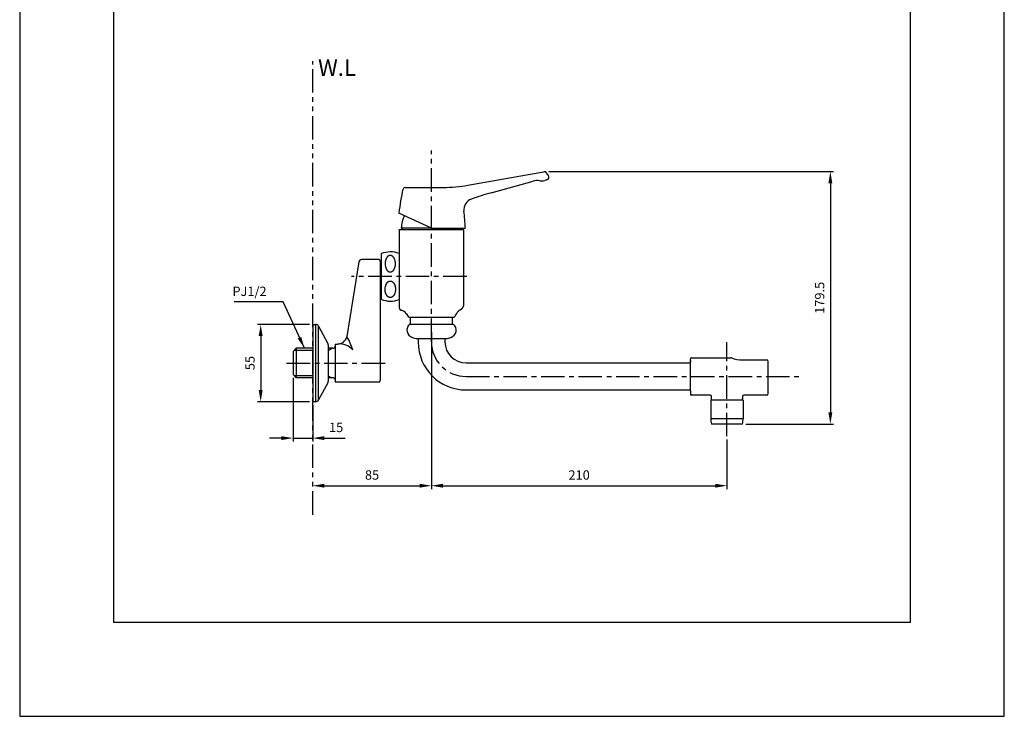
# Model space of a CAD drawing. Extents: x 19 to 229, y -24 to 273.
# Drawn here: x 19 to 229, y -24 to 125 of the extents above; entities that cross this region are included whole.
import ezdxf

# ---------------------------------------------------------------- set-up
doc = ezdxf.new("R2010")
doc.units = 0
doc.header["$LTSCALE"] = 4
doc.header["$MEASUREMENT"] = 0
doc.linetypes.add('CENTER', pattern=[2, 1.25, -0.25, 0.25, -0.25])
doc.linetypes.add('PHANTOM', pattern=[2.5, 1.25, -0.25, 0.25, -0.25, 0.25, -0.25])
doc.layers.get('0').update_dxf_attribs({"linetype": 'CONTINUOUS'})
for name, color, linetype in [('2', 1, 'CENTER'), ('3', 6, 'PHANTOM'), ('5', 2, 'CONTINUOUS'), ('8', 1, 'CONTINUOUS')]:
    doc.layers.add(name, color=color, linetype=linetype)
doc.styles.get("Standard").update_dxf_attribs({"font": 'GULIM.TTC'})
doc.dimstyles.new('STANDARD$7', dxfattribs={"dimscale": 0, "dimtxt": 2.5, "dimasz": 2.5, "dimexe": 1, "dimexo": 1, "dimgap": 1.2, "dimtad": 3, "dimtih": 1, "dimtoh": 1, "dimdec": 4, "dimtxsty": 'STANDARD', "dimcen": -0.5, "dimclrd": 2, "dimclre": 2, "dimclrt": 4, "dimazin": 3, "dimtfac": 1, "dimtdec": 4, "dimtofl": 0, "dimtmove": 0, "dimatfit": 3, "dimtolj": 1})

msp = doc.modelspace()

# ---------------------------------------------------------------- linework, layer by layer
for p, q in [((38.86, 253.06), (38.86, -3.94)), ((208.86, -3.94), (208.86, 253.06)), ((114.44, 89.27), (131.03, 92.19)), ((131.31, 90.4), (130.87, 90.27)), ((131.64, 91.32), (131.03, 92.19)), ((101.05, 88.81), (109.23, 88.81)), ((119.45, 87.66), (128.39, 90.17)), ((106.7, 80.1), (99.74, 83.35)), ((99.8, 79.86), (99.8, 63.21)), ((106.7, 80.1), (100.25, 80.1)), ((100.4, 79.86), (100.4, 80.1)), ((103.17, 80.1), (101.6, 80.1)), ((106.7, 80.1), (113.9, 80.1)), ((113, 80.1), (113.15, 80.1)), ((113, 79.86), (113, 80.1)), ((113.6, 63.97), (113.6, 79.86)), ((96.05, 64.94), (96.05, 74.69)), ((91.17, 72.91), (88.66, 56.99)), ((95.45, 73.41), (91.76, 73.41)), ((95.75, 73.11), (95.75, 47.61)), ((96.05, 73.11), (95.75, 73.11)), ((96.05, 66.51), (95.75, 66.51)), ((102.2, 59.61), (102.2, 61.11)), ((111.2, 59.61), (111.2, 61.11)), ((81.35, 59.61), (81.35, 43.11)), ((81.35, 59.61), (81.95, 59.61)), ((82.61, 59.22), (84.57, 55.55)), ((106.7, 59.61), (102.05, 59.61)), ((111.35, 59.61), (106.7, 59.61)), ((102.6, 56.84), (103.4, 56.61)), ((110, 56.61), (110.79, 56.84)), ((84.65, 55.26), (84.65, 54.92)), ((86.15, 55.41), (86.15, 54.96)), ((86.15, 55.41), (86.62, 55.41)), ((103.4, 56.61), (106.7, 56.61)), ((103.85, 56.61), (103.85, 55.83)), ((106.7, 56.61), (110, 56.61)), ((109.55, 56.61), (109.55, 55.83)), ((77.82, 54.51), (77.15, 53.84)), ((77.15, 53.84), (77.15, 48.89)), ((81.35, 54.51), (77.82, 54.51)), ((77.82, 54.51), (77.82, 54.06)), ((77.82, 54.06), (77.82, 48.22)), ((85.7, 54.51), (84.65, 54.51)), ((84.65, 54.51), (84.65, 54.06)), ((114.05, 51.39), (161.9, 51.39)), ((161.9, 45.42), (161.9, 52.28)), ((161.9, 51.89), (161.9, 51.73)), ((161.9, 51.73), (161.9, 51.57)), ((162.11, 52.49), (170.48, 52.49)), ((173.04, 52.04), (178.19, 52.04)), ((178.4, 51.83), (178.4, 44.75)), ((77.15, 48.89), (77.82, 48.22)), ((84.65, 48.67), (84.65, 48.22)), ((178.4, 50.39), (178.4, 46.64)), ((81.35, 48.22), (77.82, 48.22)), ((84.57, 47.18), (82.61, 43.51)), ((85.7, 48.22), (84.65, 48.22)), ((84.65, 47.81), (84.65, 47.47)), ((86.15, 47.77), (86.15, 47.31)), ((95.45, 47.31), (86.15, 47.31)), ((114.05, 45.63), (161.9, 45.63)), ((161.9, 45.45), (161.9, 45.42)), ((161.9, 45.45), (161.9, 45.42)), ((161.9, 45.42), (161.9, 45.14)), ((161.9, 45.42), (161.9, 44.75)), ((166.1, 44.54), (162.11, 44.54)), ((166.1, 44.54), (162.5, 44.54)), ((166.4, 43.44), (166.4, 44.24)), ((166.4, 43.44), (166.4, 44.24)), ((173, 44.24), (173, 43.44)), ((173, 44.24), (173, 43.44)), ((176.3, 44.54), (173.3, 44.54)), ((178.19, 44.54), (173.3, 44.54)), ((81.95, 43.11), (81.35, 43.11)), ((173.15, 43.44), (166.25, 43.44)), ((166.25, 43.44), (166.25, 39.54)), ((166.4, 43.82), (166.4, 43.95)), ((166.4, 43.82), (166.4, 43.95)), ((173, 43.82), (173, 43.95)), ((173.15, 43.44), (173.15, 39.54)), ((173, 38.34), (166.4, 38.34)), ((208.86, -3.94), (38.86, -3.94))]:
    msp.add_line(p, q)
at = {"color": 2, "linetype": 'CONTINUOUS'}
for p, q in [((131.73, 92.19), (192.46, 92.19)), ((191.76, 89.69), (191.76, 40.84)), ((80.65, 59.61), (69.56, 59.61)), ((70.26, 57.11), (70.26, 45.61)), ((106.67, 55.19), (106.67, 24.51)), ((106.67, 54.49), (106.67, 24.51)), ((77.15, 48.19), (77.15, 34.66)), ((80.65, 43.11), (69.56, 43.11)), ((81.35, 42.41), (81.35, 34.66)), ((173.7, 38.34), (192.46, 38.34)), ((74.65, 35.36), (72.15, 35.36)), ((77.15, 35.36), (81.35, 35.36)), ((77.15, 35.36), (81.35, 35.36)), ((83.85, 35.36), (88.31, 35.36)), ((169.7, 35.06), (169.7, 24.51)), ((83.85, 25.21), (104.17, 25.21)), ((109.17, 25.21), (167.2, 25.21))]:
    msp.add_line(p, q, dxfattribs=at)
at = {"linetype": 'CONTINUOUS'}
for p, q in [((99.8, 79.86), (106.7, 79.86)), ((101.6, 79.86), (103.17, 79.86)), ((106.7, 79.86), (113.6, 79.86)), ((95.75, 73.11), (95.75, 66.51)), ((111.5, 61.11), (101.9, 61.11)), ((84.65, 55.09), (84.65, 47.81)), ((86.15, 54.96), (86.15, 47.77)), ((166.25, 39.54), (173.15, 39.54))]:
    msp.add_line(p, q, dxfattribs=at)
msp.add_lwpolyline([(18.86, 273.06), (18.86, -23.94), (228.86, -23.94), (228.86, 273.06)], close=True)
for points in [[(99.8, 74.69, 0.102867), (97.85, 75.06, 0.095447), (96.05, 74.69)], [(96.05, 64.94, 0.095447), (97.85, 64.56, 0.102867), (99.8, 64.94, 0.102867)]]:
    msp.add_lwpolyline(points, format="xyb")
for points in [[(97.9, 74.3, 0.027916), (97.82, 74.3, 0.033404), (97.72, 74.28, 0.020219), (97.67, 74.26, 0.012791), (97.63, 74.25, 0.012667), (97.59, 74.23, 0.011841), (97.55, 74.21, 0.01179), (97.52, 74.19, 0.011821), (97.48, 74.17, 0.011567), (97.44, 74.15, 0.010717), (97.41, 74.12, 0.010498), (97.38, 74.09, 0.009693), (97.34, 74.06, 0.010344), (97.31, 74.03, 0.009559), (97.28, 74, 0.009397), (97.24, 73.96, 0.008631), (97.21, 73.93, 0.008496), (97.18, 73.89, 0.008452), (97.15, 73.85, 0.008416), (97.13, 73.8, 0.007729), (97.1, 73.76, 0.007704), (97.07, 73.72, 0.007034), (97.05, 73.67, 0.00755), (97.02, 73.62, 0.006988), (97, 73.57, 0.007036), (96.98, 73.52, 0.006482), (96.96, 73.47, 0.006541), (96.94, 73.42, 0.009599), (96.91, 73.34, 0.009472), (96.88, 73.26, 0.008848), (96.86, 73.17, 0.011938), (96.84, 73.06, 0.011366), (96.82, 72.94, 0.014169), (96.8, 72.79, 0.099837), (96.92, 71.72, 0.016652), (96.95, 71.64, 0.006491), (96.97, 71.59, 0.006778), (96.99, 71.54, 0.006992), (97.01, 71.49, 0.007289), (97.03, 71.44, 0.007263), (97.06, 71.39, 0.007387), (97.08, 71.34, 0.007696), (97.11, 71.3, 0.008091), (97.14, 71.26, 0.008414), (97.17, 71.22, 0.008485), (97.2, 71.18, 0.008541), (97.23, 71.14, 0.009032), (97.26, 71.1, 0.009456), (97.29, 71.07, 0.009971), (97.33, 71.04, 0.009999), (97.36, 71, 0.01011), (97.39, 70.98, 0.010586), (97.43, 70.95, 0.011158), (97.46, 70.92, 0.011675), (97.5, 70.9, 0.011846), (97.54, 70.88, 0.011788), (97.57, 70.86, 0.012272), (97.61, 70.84, 0.012703), (97.65, 70.83, 0.013253), (97.69, 70.82, 0.026667), (97.76, 70.8, 0.033948), (97.86, 70.78, 0.083453), (98.09, 70.81, 0.011207), (98.13, 70.82, 0.015261), (98.17, 70.84, 0.010198), (98.21, 70.85, 0.014311), (98.24, 70.87, 0.009321), (98.28, 70.89, 0.01429), (98.32, 70.91, 0.009098), (98.35, 70.94, 0.013187), (98.39, 70.96, 0.008028), (98.42, 70.99, 0.012163), (98.45, 71.02, 0.007875), (98.49, 71.05, 0.012028), (98.52, 71.09, 0.006927), (98.55, 71.12, 0.0111), (98.58, 71.16, 0.006027), (98.61, 71.2, 0.010921), (98.64, 71.24, 0.005947), (98.67, 71.28, 0.010198), (98.7, 71.32, 0.005235), (98.73, 71.37, 0.009503), (98.75, 71.41, 0.005081), (98.78, 71.46, 0.009457), (98.8, 71.51, 0.004567), (98.82, 71.56, 0.008951), (98.84, 71.61, 0.004072), (98.86, 71.66, 0.012069), (98.89, 71.75, 0.007003), (98.91, 71.83, 0.011317), (98.94, 71.91, 0.009469), (98.96, 72.03, 0.013836), (98.98, 72.15, 0.0117), (99, 72.3, 0.102331), (98.88, 73.37, 0.014182), (98.85, 73.45, 0.002052), (98.83, 73.5, 0.011218), (98.81, 73.55, 0.002552), (98.79, 73.6, 0.011728), (98.76, 73.65, 0.002823), (98.74, 73.69, 0.011827), (98.71, 73.74, 0.003257), (98.69, 73.78, 0.012531), (98.66, 73.83, 0.003975), (98.63, 73.87, 0.012925), (98.6, 73.91, 0.004101), (98.57, 73.94, 0.013472), (98.54, 73.98, 0.005016), (98.51, 74.02, 0.014411), (98.47, 74.05, 0.005559), (98.44, 74.08, 0.01455), (98.4, 74.11, 0.006147), (98.37, 74.13, 0.015599), (98.33, 74.16, 0.007235), (98.3, 74.18, 0.016287), (98.26, 74.2, 0.007349), (98.22, 74.22, 0.016712), (98.19, 74.24, 0.008263), (98.15, 74.25, 0.017694), (98.11, 74.27, 0.022225), (98.03, 74.29, 0.038393), (97.94, 74.3, 0.009814)], [(97.9, 65.33, -0.027916), (97.82, 65.33, -0.033404), (97.72, 65.35, -0.020219), (97.67, 65.37, -0.012791), (97.63, 65.38, -0.012667), (97.59, 65.4, -0.011841), (97.55, 65.42, -0.01179), (97.52, 65.43, -0.011821), (97.48, 65.46, -0.011567), (97.44, 65.48, -0.010717), (97.41, 65.51, -0.010498), (97.38, 65.54, -0.009693), (97.34, 65.56, -0.010344), (97.31, 65.6, -0.009559), (97.28, 65.63, -0.009397), (97.24, 65.67, -0.008631), (97.21, 65.7, -0.008496), (97.18, 65.74, -0.008452), (97.15, 65.78, -0.008416), (97.13, 65.82, -0.007729), (97.1, 65.87, -0.007704), (97.07, 65.91, -0.007034), (97.05, 65.96, -0.00755), (97.02, 66.01, -0.006988), (97, 66.06, -0.007036), (96.98, 66.11, -0.006482), (96.96, 66.16, -0.006541), (96.94, 66.21, -0.009599), (96.91, 66.29, -0.009472), (96.88, 66.37, -0.008848), (96.86, 66.46, -0.011938), (96.84, 66.57, -0.011366), (96.82, 66.69, -0.014169), (96.8, 66.84, -0.099837), (96.92, 67.91, -0.016652), (96.95, 67.99, -0.006491), (96.97, 68.04, -0.006778), (96.99, 68.09, -0.006992), (97.01, 68.14, -0.007289), (97.03, 68.19, -0.007263), (97.06, 68.24, -0.007387), (97.08, 68.28, -0.007696), (97.11, 68.33, -0.008091), (97.14, 68.37, -0.008414), (97.17, 68.41, -0.008485), (97.2, 68.45, -0.008541), (97.23, 68.49, -0.009032), (97.26, 68.53, -0.009456), (97.29, 68.56, -0.009971), (97.33, 68.59, -0.009999), (97.36, 68.62, -0.01011), (97.39, 68.65, -0.010586), (97.43, 68.68, -0.011158), (97.46, 68.7, -0.011675), (97.5, 68.73, -0.011846), (97.54, 68.75, -0.011788), (97.57, 68.77, -0.012272), (97.61, 68.78, -0.012703), (97.65, 68.8, -0.013253), (97.69, 68.81, -0.026667), (97.76, 68.83, -0.033948), (97.86, 68.84, -0.083453), (98.09, 68.82, -0.011207), (98.13, 68.81, -0.015261), (98.17, 68.79, -0.010198), (98.21, 68.78, -0.014311), (98.24, 68.76, -0.009321), (98.28, 68.74, -0.01429), (98.32, 68.72, -0.009098), (98.35, 68.69, -0.013187), (98.39, 68.67, -0.008028), (98.42, 68.64, -0.012163), (98.45, 68.61, -0.007875), (98.49, 68.58, -0.012028), (98.52, 68.54, -0.006927), (98.55, 68.51, -0.0111), (98.58, 68.47, -0.006027), (98.61, 68.43, -0.010921), (98.64, 68.39, -0.005947), (98.67, 68.35, -0.010198), (98.7, 68.31, -0.005235), (98.73, 68.26, -0.009503), (98.75, 68.22, -0.005081), (98.78, 68.17, -0.009457), (98.8, 68.12, -0.004567), (98.82, 68.07, -0.008951), (98.84, 68.02, -0.004072), (98.86, 67.97, -0.012069), (98.89, 67.88, -0.007003), (98.91, 67.8, -0.011317), (98.94, 67.72, -0.009469), (98.96, 67.6, -0.013836), (98.98, 67.48, -0.0117), (99, 67.33, -0.102331), (98.88, 66.26, -0.014182), (98.85, 66.18, -0.002052), (98.83, 66.13, -0.011218), (98.81, 66.08, -0.002552), (98.79, 66.03, -0.011728), (98.76, 65.98, -0.002823), (98.74, 65.93, -0.011827), (98.71, 65.89, -0.003257), (98.69, 65.85, -0.012531), (98.66, 65.8, -0.003975), (98.63, 65.76, -0.012925), (98.6, 65.72, -0.004101), (98.57, 65.68, -0.013472), (98.54, 65.65, -0.005016), (98.51, 65.61, -0.014411), (98.47, 65.58, -0.005559), (98.44, 65.55, -0.01455), (98.4, 65.52, -0.006147), (98.37, 65.49, -0.015599), (98.33, 65.47, -0.007235), (98.3, 65.45, -0.016287), (98.26, 65.42, -0.007349), (98.22, 65.41, -0.016712), (98.19, 65.39, -0.008263), (98.15, 65.37, -0.017694), (98.11, 65.36, -0.022225), (98.03, 65.34, -0.038393), (97.94, 65.33, -0.009814)]]:
    msp.add_lwpolyline(points, format="xyb", close=True)
for centre, radius, start, end in [((130.76, 91.54), 0.6, 34.9938, 100), ((131.15, 90.97), 0.6, 285.571, 34.9938), ((144.85, 78.33), 45.39, 167.0946, 173.648), ((101.05, 88.36), 0.45, 90, 167.0946), ((109.23, 118.81), 30, 270, 280), ((129.2, 87.28), 3, 79.0532, 105.6815), ((130.23, 92.59), 2.4, 259.0532, 285.571), ((115.99, 84.06), 2.4, 109.1756, 186.8923), ((139.15, 17.45), 72.93, 105.6775, 109.1756), ((106.84, 79.89), 6.6, 153.8677, 178.157), ((68.55, 78.33), 45.39, 2.2447, 6.8923), ((91.76, 72.81), 0.6, 90, 171.0349), ((95.45, 73.11), 0.3, 0, 90), ((100.02, 61.14), 1.5, 32.8529, 79.7621), ((109.1, 67), 9.3, 212.8466, 219.268), ((104.3, 67), 9.3, 320.732, 328.9616), ((81.95, 58.86), 0.75, 28.1786, 90), ((103.04, 58.37), 1.59, 128.5093, 254.0991), ((110.36, 58.37), 1.59, 285.9009, 51.4907), ((86.62, 57.51), 2.1, 270, 345.4397), ((84.02, 55.26), 0.63, 0, 28.1786), ((85.7, 54.96), 0.45, 270, 0), ((114.05, 55.83), 10.2, 180, 270), ((114.05, 55.89), 4.5, 180, 270), ((162.11, 52.28), 0.21, 90, 180), ((170.48, 51.89), 0.6, 70.0516, 90), ((173.04, 58.94), 6.9, 250.0516, 270), ((178.19, 51.83), 0.21, 0, 90), ((84.02, 47.47), 0.63, 331.8214, 0), ((85.7, 47.77), 0.45, 0, 90), ((162.11, 44.75), 0.21, 180, 270), ((166.1, 44.24), 0.3, 0, 90), ((173.3, 44.24), 0.3, 90, 180), ((178.19, 44.75), 0.21, 270, 0), ((81.95, 43.86), 0.75, 270, 331.8214), ((170.75, 39.5), 4.5, 179.4028, 194.8473), ((168.65, 39.5), 4.5, 345.1527, 0.5972)]:
    msp.add_arc(centre, radius, start, end)
for centre, radius, start, end in [((78.31, 50.76), 12.07, 16.3542, 31.0371), ((87.08, 51.7), 3.74, 41.1569, 96.9479)]:
    msp.add_arc(centre, radius, start, end, dxfattribs=at)
for points, knots in [([(99.8, 63.21), (99.8, 63.21), (99.8, 63.19), (99.8, 63.15), (99.81, 63.09), (99.83, 63.03), (99.85, 62.97), (99.88, 62.91), (99.91, 62.86), (99.95, 62.8), (100, 62.76), (100.05, 62.72), (100.11, 62.68), (100.18, 62.65), (100.24, 62.63), (100.27, 62.62), (100.29, 62.62)], [0, 0, 0, 0, 0.004366, 0.073288, 0.146259, 0.221325, 0.29776, 0.375096, 0.453039, 0.531397, 0.610039, 0.688874, 0.774662, 0.85821, 0.939537, 1, 1, 1, 1]), ([(112.86, 62.77), (112.89, 62.78), (112.94, 62.8), (113.01, 62.85), (113.1, 62.92), (113.17, 62.98), (113.24, 63.05), (113.31, 63.13), (113.36, 63.2), (113.41, 63.29), (113.46, 63.37), (113.5, 63.45), (113.53, 63.54), (113.55, 63.63), (113.57, 63.71), (113.59, 63.8), (113.6, 63.88), (113.6, 63.94), (113.6, 63.97)], [0, 0, 0, 0, 0.048444, 0.117946, 0.186647, 0.254562, 0.321695, 0.388043, 0.453594, 0.518327, 0.582209, 0.645199, 0.707242, 0.768269, 0.828194, 0.886908, 0.944276, 1, 1, 1, 1]), ([(112.27, 62.21), (112.27, 62.22), (112.3, 62.26), (112.34, 62.32), (112.4, 62.4), (112.47, 62.48), (112.55, 62.55), (112.63, 62.62), (112.71, 62.68), (112.79, 62.73), (112.84, 62.75), (112.87, 62.77)], [0, 0, 0, 0, 0.042776, 0.165313, 0.288535, 0.412269, 0.536397, 0.660831, 0.785508, 0.910378, 1, 1, 1, 1])]:
    msp.add_open_spline(points, degree=3, knots=knots)
at = {"color": 2, "linetype": 'CONTINUOUS'}
for points in [[(191.34, 89.69), (192.18, 89.69), (191.76, 92.19)], [(69.84, 57.11), (70.67, 57.11), (70.26, 59.61)], [(69.84, 45.61), (70.67, 45.61), (70.26, 43.11)], [(191.34, 40.84), (192.18, 40.84), (191.76, 38.34)], [(74.65, 35.78), (74.65, 34.95), (77.15, 35.36)], [(83.85, 35.78), (83.85, 34.95), (81.35, 35.36)], [(83.85, 25.63), (83.85, 24.8), (81.35, 25.21)], [(104.17, 25.63), (104.17, 24.8), (106.67, 25.21)], [(109.17, 25.63), (109.17, 24.8), (106.67, 25.21)], [(167.2, 25.63), (167.2, 24.8), (169.7, 25.21)]]:
    msp.add_solid(points, dxfattribs=at)
at = {"layer": '2', "linetype": 'CENTER'}
for p, q in [((106.67, 55.89), (106.67, 96.71)), ((114.2, 69.81), (89.6, 69.81)), ((169.7, 35.76), (169.7, 55.84)), ((75.79, 51.36), (96.79, 51.36)), ((114.05, 48.51), (185.01, 48.51))]:
    msp.add_line(p, q, dxfattribs=at)
at = {"layer": '2', "ltscale": 2}
msp.add_line((106.7, 57.96), (106.67, 55.89), dxfattribs=at)
at = {"layer": '2', "linetype": 'CENTER'}
msp.add_arc((114.05, 55.89), 7.38, 180, 270, dxfattribs=at)
at = {"layer": '3', "linetype": 'PHANTOM'}
msp.add_line((81.35, 19.03), (81.35, 115.69), dxfattribs=at)
at = {"layer": '5', "linetype": 'CONTINUOUS'}
for p, q in [((81.95, 59.61), (81.95, 43.11)), ((82.61, 43.51), (82.61, 59.22))]:
    msp.add_line(p, q, dxfattribs=at)
at = {"layer": '5'}
msp.add_arc((95.45, 47.61), 0.3, 270, 0, dxfattribs=at)
at = {"layer": '8'}
for p, q in [((81.35, 54.06), (77.37, 54.06)), ((84.65, 54.06), (85.43, 54.51)), ((81.35, 48.67), (77.37, 48.67)), ((84.65, 48.67), (85.43, 48.22))]:
    msp.add_line(p, q, dxfattribs=at)

# ---------------------------------------------------------------- texts
msp.add_text('W.L', height=3.5).set_placement((82.5, 112.58))
at = {"color": 4, "linetype": 'CONTINUOUS', "char_height": 2}
for s, insert, attachment_point in [('\\A1;PJ1/2', (71.52, 66.65), 6), ('15', (86.35, 37.39), 5), ('85', (94.01, 27.24), 5), ('210', (138.18, 27.24), 5)]:
    msp.add_mtext(s, dxfattribs=dict(at, insert=insert, attachment_point=attachment_point))
at = {"color": 4, "linetype": 'CONTINUOUS', "char_height": 2, "attachment_point": 5, "rotation": 90}
for s, insert in [('179.5', (189.73, 65.27)), ('55', (68.23, 51.36))]:
    msp.add_mtext(s, dxfattribs=dict(at, insert=insert))

# ---------------------------------------------------------------- leaders
at = {"color": 2, "linetype": 'CONTINUOUS', "annotation_type": 0, "has_hookline": 1, "hookline_direction": 1, "text_width": 6.95}
msp.add_leader([(79.58, 54.51), (75.02, 64.43), (72.52, 64.43)], dimstyle='STANDARD$7', override={"dimtxt": 2.5, "dimasz": 2.5, "dimexe": 0.7, "dimexo": 0.7, "dimgap": 1, "dimtad": 1, "dimtih": 0, "dimtoh": 0, "dimzin": 8, "dimcen": 0, "dimclrd": 2, "dimclre": 2, "dimclrt": 4, "dimtofl": 1, "dimtzin": 8}, dxfattribs=at)

doc.saveas('drawing.dxf')
